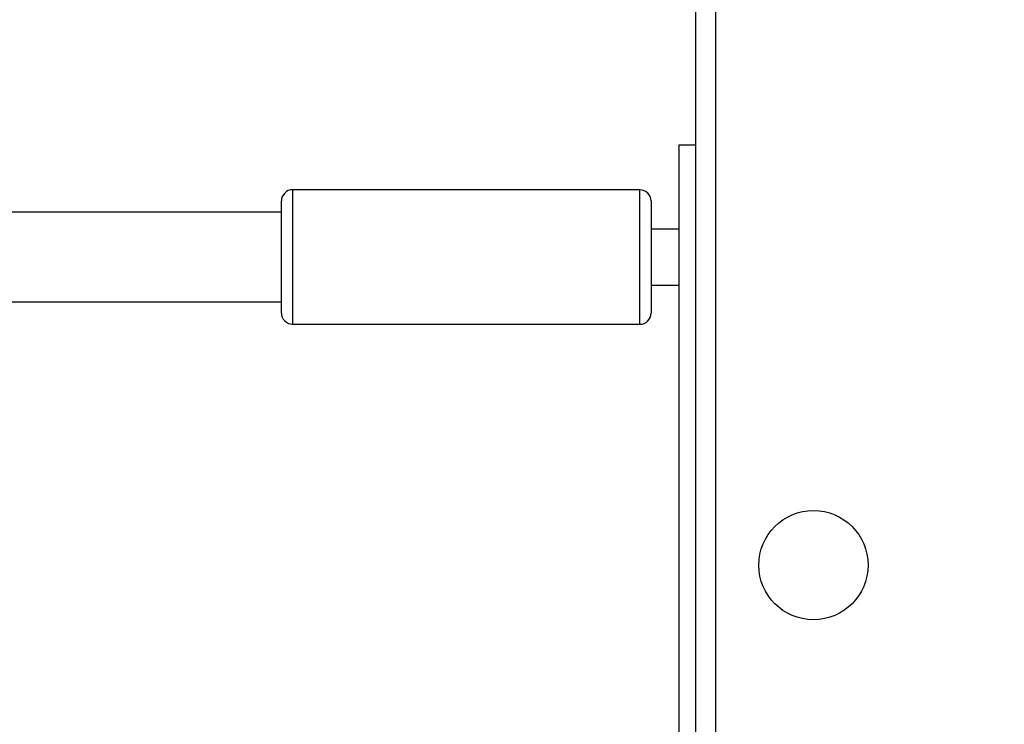
# Model space of a CAD drawing. Units: millimetres. Extents: x -334 to 1252, y 107 to 953.
# Drawn here: x 758 to 775, y 316 to 329 of the extents above; entities that cross this region are included whole.
import ezdxf

# ---------------------------------------------------------------- set-up
doc = ezdxf.new("R2010")
doc.units = ezdxf.units.MM
doc.header["$LTSCALE"] = 100
doc.header["$PDSIZE"] = -1
doc.layers.add('VP-DIM', color=7, linetype='Continuous')
doc.layers.add('VP-EQ', color=7, linetype='Continuous', true_color=0x8a3492)
doc.dimstyles.get("Standard").update_dxf_attribs({"dimtxt": 14, "dimasz": 20, "dimexe": 20, "dimexo": 50, "dimgap": 20, "dimtad": 0, "dimdec": 0, "dimzin": 0, "dimdsep": 46, "dimtxsty": 'Standard', "dimcen": -0.09, "dimadec": 0, "dimazin": 0, "dimtfac": 1, "dimtdec": 4, "dimtofl": 0, "dimtmove": 0, "dimatfit": 3, "dimfxl": 70, "dimfxlon": 1, "dimtolj": 1, "dimtzin": 0, "dimarcsym": 0})

# ---------------------------------------------------------------- blocks, each defined once
blk = doc.blocks.new('*D7')
at = {"layer": 'Defpoints', "color": 0}
for p in [(621.913, 563.007), (621.913, 256.957), (1117.913, 256.957)]:
    blk.add_point(p, dxfattribs=at)
at = {"layer": 'VP-DIM', "color": 0, "lineweight": -2}
for p, q in [((1047.913, 563.007), (1137.913, 563.007)), ((1117.913, 543.007), (1117.913, 452.528)), ((1117.913, 276.957), (1117.913, 377.528)), ((1047.913, 256.957), (1137.913, 256.957))]:
    blk.add_line(p, q, dxfattribs=at)
at = {"layer": 'VP-DIM', "color": 0}
for points in [[(1121.246, 543.007), (1114.58, 543.007), (1117.913, 563.007)], [(1114.58, 276.957), (1121.246, 276.957), (1117.913, 256.957)]]:
    blk.add_solid(points, dxfattribs=at)
at = {"layer": 'VP-DIM', "color": 0, "insert": (1117.913, 415.028), "char_height": 14, "attachment_point": 5, "rotation": 90}
blk.add_mtext('\\A1;306', dxfattribs=at)
blk = doc.blocks.new('*D11')
at = {"layer": 'Defpoints', "color": 0}
for p in [(542.623, 713.055), (542.623, 106.957), (1231.535, 106.957)]:
    blk.add_point(p, dxfattribs=at)
at = {"layer": 'VP-DIM', "color": 0, "lineweight": -2}
for p, q in [((1161.535, 713.055), (1251.535, 713.055)), ((1231.535, 693.055), (1231.535, 458.735)), ((1231.535, 126.957), (1231.535, 383.735)), ((1161.535, 106.957), (1251.535, 106.957))]:
    blk.add_line(p, q, dxfattribs=at)
at = {"layer": 'VP-DIM', "color": 0}
for points in [[(1234.869, 693.055), (1228.202, 693.055), (1231.535, 713.055)], [(1228.202, 126.957), (1234.869, 126.957), (1231.535, 106.957)]]:
    blk.add_solid(points, dxfattribs=at)
at = {"layer": 'VP-DIM', "color": 0, "insert": (1231.535, 421.235), "char_height": 14, "attachment_point": 5, "rotation": 90}
blk.add_mtext('\\A1;606', dxfattribs=at)
blk = doc.blocks.new('RC1461_')
at = {"color": 0, "linetype": 'Continuous', "lineweight": 25}
for p, q in [((769.623, 266.982), (769.623, 331.207)), ((769.973, 331.057), (769.973, 266.957)), ((769.324, 271.405), (769.326, 326.605)), ((768.626, 325.805), (762.426, 325.806)), ((762.226, 325.406), (739.993, 325.407)), ((769.326, 325.105), (768.826, 325.105)), ((768.826, 324.105), (769.326, 324.105)), ((739.992, 323.807), (762.226, 323.806)), ((762.426, 323.406), (768.626, 323.405))]:
    blk.add_line(p, q, dxfattribs=at)
at = {"color": 0, "linetype": 'Continuous', "lineweight": 25, "flags": 128}
for points in [[(769.326, 326.605), (769.344, 326.605), (769.395, 326.605), (769.478, 326.605), (769.59, 326.605), (769.623, 326.605)], [(762.426, 325.806), (762.426, 325.803), (762.426, 325.771), (762.426, 325.703), (762.426, 325.603), (762.426, 325.471), (762.426, 325.314), (762.426, 325.135), (762.426, 324.94), (762.426, 324.735), (762.426, 324.526), (762.426, 324.319), (762.426, 324.121), (762.426, 323.938), (762.426, 323.775), (762.426, 323.637), (762.426, 323.529), (762.426, 323.453), (762.426, 323.413), (762.426, 323.406)], [(768.626, 323.405), (768.626, 323.412), (768.626, 323.453), (768.626, 323.528), (768.626, 323.637), (768.626, 323.774), (768.626, 323.937), (768.626, 324.121), (768.626, 324.319), (768.626, 324.525), (768.626, 324.734), (768.626, 324.94), (768.626, 325.135), (768.626, 325.314), (768.626, 325.471), (768.626, 325.602), (768.626, 325.703), (768.626, 325.771), (768.626, 325.803), (768.626, 325.805)], [(762.226, 323.606), (762.226, 323.606), (762.226, 323.626), (762.226, 323.682), (762.226, 323.771), (762.226, 323.891), (762.226, 324.036), (762.226, 324.202), (762.226, 324.382), (762.226, 324.571), (762.226, 324.76), (762.226, 324.945), (762.226, 325.117), (762.226, 325.27), (762.226, 325.399), (762.226, 325.5), (762.226, 325.569), (762.226, 325.602), (762.226, 325.606)], [(768.826, 325.605), (768.826, 325.602), (768.826, 325.568), (768.826, 325.5), (768.826, 325.399), (768.826, 325.27), (768.826, 325.116), (768.826, 324.944), (768.826, 324.76), (768.826, 324.57), (768.826, 324.382), (768.826, 324.201), (768.826, 324.036), (768.826, 323.89), (768.826, 323.771), (768.826, 323.682), (768.826, 323.626), (768.826, 323.606), (768.826, 323.605)]]:
    blk.add_lwpolyline(points, dxfattribs=at)
at = {"color": 0, "linetype": 'Continuous', "lineweight": 25}
blk.add_circle((771.723, 319.107), 0.975, dxfattribs=at)
for centre, start, end in [((762.426, 325.606), 89.9974, 179.9974), ((768.626, 325.605), 359.9974, 89.9974), ((762.426, 323.606), 179.9974, 269.9974), ((768.626, 323.605), 269.9974, 359.9974)]:
    blk.add_arc(centre, 0.2, start, end, dxfattribs=at)
blk = doc.blocks.new('RC1461_2D')
at = {"layer": 'VP-EQ', "color": 0}
blk.add_blockref('RC1461_', (0, 0), dxfattribs=at)

msp = doc.modelspace()

# ---------------------------------------------------------------- block references
at = {"layer": 'VP-EQ', "color": 0}
msp.add_blockref('RC1461_2D', (0, 0), dxfattribs=at)

# ---------------------------------------------------------------- dimensions: what is measured, and where the dimension line sits
at = {"layer": 'VP-DIM', "color": 0}
for base, p1, p2, picture, middle in [((1231.535, 106.957), (542.623, 713.055), (542.623, 106.957), '*D11', (1231.535, 421.235)), ((1117.913, 256.957), (621.913, 563.007), (621.913, 256.957), '*D7', (1117.913, 415.028))]:
    dim = msp.add_linear_dim(base=base, p1=p1, p2=p2, angle=90, dimstyle='Standard', dxfattribs=at)
    dim.commit()
    dim.dimension.update_dxf_attribs({"geometry": picture, "text_midpoint": middle, "dimtype": 160})

doc.saveas('drawing.dxf')
